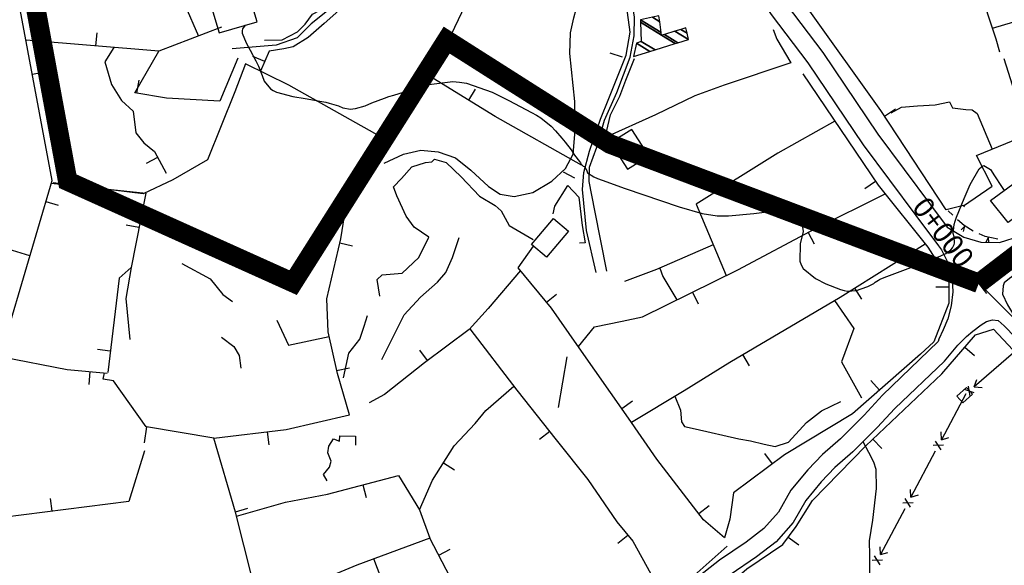
# Model space of a CAD drawing. Units: millimetres. Extents: x 597750 to 633566, y 4409830 to 4429353.
# Drawn here: x 610417 to 610796, y 4414116 to 4414326 of the extents above; entities that cross this region are included whole.
import ezdxf

# ---------------------------------------------------------------- set-up
doc = ezdxf.new("R2010")
doc.units = ezdxf.units.MM
doc.header["$LTSCALE"] = 0.3
for name, color, linetype in [('00_CARTOGRAFÍA', 8, 'Continuous'), ('00_EF EMISARIO', 1, 'Continuous'), ('00_EF TEXTOS', 1, 'Continuous'), ('00_ORTOFOTO', 4, 'Continuous'), ('00_UBICACIÓN', 7, 'Continuous'), ('24', 75, 'Continuous'), ('36', 8, 'Continuous'), ('37', 8, 'Continuous'), ('38', 8, 'Continuous'), ('43', 8, 'Continuous'), ('47', 9, 'Continuous'), ('50', 8, 'Continuous'), ('51', 8, 'Continuous'), ('8', 29, 'Continuous'), ('C-ROAD-STAN-MAJR', 11, 'Continuous'), ('C-ROAD-STAN-MINR', 11, 'Continuous')]:
    doc.layers.add(name, color=color, linetype=linetype)
doc.styles.get("Standard").update_dxf_attribs({"font": 'helr47w.ttf'})
picture_1 = doc.add_image_def('image1.ecw', size_in_pixel=(115520, 76120))

# ---------------------------------------------------------------- blocks, each defined once
blk = doc.blocks.new('CARTO')
at = {"layer": '24', "color": 8, "linetype": 'Continuous'}
blk.add_line((610865.48, 4414457.61), (610863.63, 4414459.32), dxfattribs=at)
for points in [[(610873.33, 4414451.49), (610869.77, 4414453.64), (610867.32, 4414455.91)], [(610869.54, 4414451.44), (610870.12, 4414453.43), (610868.63, 4414451.99)], [(610882.79, 4414448.49), (610877.84, 4414449.43), (610875.59, 4414450.44)], [(610879.26, 4414447.12), (610879.11, 4414449.19), (610878.21, 4414447.32)]]:
    blk.add_lwpolyline(points, dxfattribs=at)
at = {"layer": '36', "color": 8, "linetype": 'Continuous'}
for p, q in [((610859.96, 4414445.85), (610861.11, 4414444.31)), ((610859.55, 4414408.85), (610859.25, 4414408.51))]:
    blk.add_line(p, q, dxfattribs=at)
for points in [[(610727.73, 4414642.83), (610739.61, 4414624.9), (610755, 4414605.2), (610772.11, 4414580.88), (610787.38, 4414560.3), (610801.41, 4414538.78), (610815.48, 4414520.19), (610836.65, 4414488.78), (610856.84, 4414461.67), (610863.24, 4414453.1)], [(610721.76, 4414639.2), (610733.94, 4414620.82), (610749.4, 4414601.04), (610766.45, 4414576.79), (610781.65, 4414556.31), (610795.7, 4414534.76), (610809.8, 4414516.13), (610830.96, 4414484.74), (610851.25, 4414457.49), (610859.96, 4414445.85)], [(610863.24, 4414453.1), (610869.69, 4414449.17), (610876.17, 4414447.35), (610883.37, 4414447.15), (610891.47, 4414449.69), (610899.36, 4414452.84), (610904.75, 4414454.77)], [(610861.11, 4414444.31), (610863.86, 4414438.94), (610865.26, 4414433.07), (610865.52, 4414428.19), (610864.82, 4414422.8), (610863.52, 4414417.83), (610861.79, 4414413.59), (610860.11, 4414410.08), (610859.78, 4414409.11)], [(610859.78, 4414409.11), (610838.39, 4414388.49), (610831.38, 4414380.88), (610822.32, 4414371.75), (610815.36, 4414365.7), (610809.72, 4414359.79), (610803.28, 4414352), (610798.53, 4414343.59), (610792.88, 4414337.29), (610786.03, 4414331.98), (610775.83, 4414325.1), (610766.19, 4414317.53), (610754.08, 4414308.01), (610743.71, 4414299.25), (610736.29, 4414289.4), (610730.24, 4414279.49), (610727.92, 4414271.74)], [(610862.23, 4414401.56), (610843.13, 4414383.44), (610836.38, 4414376.1), (610827.04, 4414366.7), (610820.14, 4414360.69), (610814.89, 4414355.2), (610808.99, 4414348.07), (610804.18, 4414339.53), (610797.61, 4414332.21), (610790.08, 4414326.38), (610779.9, 4414319.51), (610770.46, 4414312.1), (610758.44, 4414302.66), (610748.77, 4414294.47), (610742.01, 4414285.51), (610736.6, 4414276.65), (610734.8, 4414270.62)]]:
    blk.add_lwpolyline(points, dxfattribs=at)
at = {"layer": '37', "color": 8, "linetype": 'Continuous'}
for points in [[(610905.58, 4414447.48), (610899.48, 4414443.07), (610892.44, 4414437.08), (610887.28, 4414433.35), (610885.21, 4414431.7), (610884.79, 4414430.46), (610884.59, 4414427.36), (610886.45, 4414423.22), (610890.38, 4414416.6), (610893.48, 4414413.5), (610899.31, 4414406.92)], [(610862.23, 4414401.56), (610867.42, 4414407.71), (610870.73, 4414411.02), (610873.21, 4414413.09), (610876.32, 4414415.57), (610878.38, 4414416.81), (610880.66, 4414417.43), (610882.93, 4414417.22), (610885.21, 4414415.16), (610889.55, 4414410.61), (610896.56, 4414402.74)]]:
    blk.add_lwpolyline(points, dxfattribs=at)
at = {"layer": '38', "color": 8}
for points in [[(610738.38, 4414614.99), (610722.69, 4414610.59), (610701.4, 4414605.19), (610687.91, 4414599.5), (610678.32, 4414592.6), (610676.22, 4414587.2), (610676.22, 4414581.51), (610677.12, 4414577.01), (610677.42, 4414571.31), (610676.52, 4414565.02), (610675.62, 4414563.22), (610672.62, 4414562.02), (610655.83, 4414560.52), (610644.44, 4414558.72), (610639.94, 4414556.92), (610636.64, 4414554.52), (610635.44, 4414550.03), (610635.14, 4414544.33), (610632.44, 4414539.23), (610625.25, 4414536.23), (610618.95, 4414531.14), (610613.56, 4414525.74), (610605.46, 4414523.04), (610588.67, 4414521.54)], [(610728.4, 4414435.66), (610724.79, 4414451.74), (610723.22, 4414467.51), (610723.68, 4414474.11), (610725.92, 4414482.23), (610730.16, 4414494.52), (610733.31, 4414502.45), (610740.02, 4414519.17), (610741.57, 4414527.95), (610740.14, 4414538.33), (610736.51, 4414563.19), (610736.02, 4414566.28), (610737.79, 4414568.78), (610741.3, 4414570.31), (610751.32, 4414572.16), (610762.51, 4414573.83), (610767.31, 4414575.63)], [(610732.58, 4414436.1), (610727.89, 4414459.48), (610725.74, 4414470.56), (610725.85, 4414476.16), (610728.74, 4414483.82), (610731.66, 4414494.17), (610736.42, 4414504.83), (610741.46, 4414518.4), (610743.06, 4414526.6), (610743.16, 4414533.86), (610741.12, 4414545.98), (610738.51, 4414561.47), (610738.46, 4414565.33), (610740.59, 4414568.06), (610746.77, 4414570.03), (610759.67, 4414571.84), (610768.98, 4414573.38)], [(610647.05, 4414477.68), (610654.43, 4414481.15), (610661.1, 4414482.66), (610667.76, 4414481.94), (610674.35, 4414479.65), (610680.31, 4414474.9), (610687.14, 4414468.65), (610691.59, 4414465.67), (610696.9, 4414464.86), (610704.15, 4414466.33), (610711.37, 4414470.71), (610716.62, 4414475.64), (610719.61, 4414481.16), (610720.28, 4414488.69), (610720.22, 4414501.34), (610718.39, 4414519.8), (610718.55, 4414527.69), (610719.86, 4414533.45), (610722.55, 4414543.57), (610726.45, 4414553.27), (610729.43, 4414560.42), (610732.41, 4414565.17), (610734.88, 4414567.45)]]:
    blk.add_lwpolyline(points, dxfattribs=at)
at = {"layer": '43', "color": 8}
for p, q in [((610888.83, 4414404.79), (610873.71, 4414391.7)), ((610872.19, 4414388.09), (610871.44, 4414392.02)), ((610873.7, 4414391.7), (610874.69, 4414394.53)), ((610873.7, 4414391.7), (610876.69, 4414391.48)), ((610870.44, 4414389.08), (610861.07, 4414371.41)), ((610873.71, 4414389.4), (610869.93, 4414390.71)), ((610861.07, 4414371.41), (610860.96, 4414374.41)), ((610861.07, 4414371.41), (610863.94, 4414372.29)), ((610861.9, 4414369.27), (610857.91, 4414369.13)), ((610860.97, 4414367.5), (610858.85, 4414370.89)), ((610858.73, 4414366.99), (610849.36, 4414349.32)), ((610849.36, 4414349.33), (610849.25, 4414352.32)), ((610849.36, 4414349.33), (610852.22, 4414350.2)), ((610850.19, 4414347.18), (610846.2, 4414347.04)), ((610849.25, 4414345.42), (610847.13, 4414348.81)), ((610847.02, 4414344.9), (610837.65, 4414327.23)), ((610837.54, 4414323.33), (610835.42, 4414326.72)), ((610837.64, 4414327.24), (610837.53, 4414330.24)), ((610837.64, 4414327.24), (610840.51, 4414328.12)), ((610838.48, 4414325.1), (610834.48, 4414324.95))]:
    blk.add_line(p, q, dxfattribs=at)
blk.add_lwpolyline([(610870.76, 4414391.45), (610873.03, 4414388.9), (610869.28, 4414385.53), (610866.98, 4414388.12), (610870.76, 4414391.45)], dxfattribs=at)
at = {"layer": '47', "color": 8, "linetype": 'Continuous'}
for points in [[(610595.81, 4414540.07), (610581.21, 4414535.78), (610583.59, 4414527.67), (610598.19, 4414531.96)], [(610748.62, 4414480.47), (610742.21, 4414490.61), (610734.02, 4414485.43), (610740.43, 4414475.29)], [(610886.76, 4414454.82), (610879.97, 4414463.34), (610896.54, 4414475.46), (610902.54, 4414466.74)], [(610703.61, 4414446.34), (610712.07, 4414456.43), (610717.88, 4414451.56), (610709.42, 4414441.47)]]:
    blk.add_lwpolyline(points, close=True, dxfattribs=at)
at = {"layer": '50', "color": 8, "linetype": 'Continuous'}
for p, q in [((610536.29, 4414522.68), (610536.71, 4414527.66)), ((610738.62, 4414518.32), (610733.88, 4414519.9)), ((610601.18, 4414516.7), (610596.59, 4414518.67)), ((610511.84, 4414511.87), (610516.75, 4414512.78)), ((610552.04, 4414504.54), (610552.89, 4414509.47)), ((610679.5, 4414501.85), (610682.12, 4414506.11)), ((610839.25, 4414495.73), (610843.43, 4414498.48)), ((610559.98, 4414479.87), (610555.57, 4414477.53)), ((610720.27, 4414471.87), (610715.85, 4414474.21)), ((610777.12, 4414468.32), (610774.48, 4414472.57)), ((610835.8, 4414470.58), (610831.66, 4414467.78)), ((610517.03, 4414462.91), (610521.83, 4414461.5)), ((610552.81, 4414452.87), (610547.91, 4414453.84)), ((610809.9, 4414451), (610812.25, 4414446.59)), ((610629.97, 4414447.03), (610634.83, 4414445.89)), ((610827.7, 4414429.64), (610830.36, 4414425.41)), ((610863.94, 4414429.95), (610858.94, 4414429.98)), ((610709.4, 4414424.18), (610713.27, 4414427.35)), ((610765.47, 4414428.08), (610767.67, 4414423.59)), ((610870.06, 4414406.99), (610873.85, 4414403.73)), ((610541.81, 4414405.39), (610536.85, 4414405.99)), ((610663.67, 4414401.8), (610660.68, 4414405.81)), ((610784.71, 4414404.12), (610787.25, 4414399.81)), ((610628.76, 4414397.98), (610633.64, 4414399.06)), ((610533.96, 4414397.56), (610533.52, 4414392.58)), ((610837.25, 4414390.4), (610833.96, 4414394.17)), ((610738.32, 4414383.4), (610742.42, 4414386.27)), ((610602.03, 4414374.45), (610602.64, 4414369.49)), ((610710.61, 4414374.53), (610706.69, 4414371.43)), ((610834.77, 4414371.64), (610838.21, 4414368.01)), ((610796.19, 4414362.12), (610793.22, 4414366.14)), ((610669.84, 4414362.51), (610674.07, 4414359.85)), ((610638.79, 4414354.06), (610640.06, 4414349.23)), ((610519.46, 4414343.91), (610518.83, 4414348.87)), ((610767.85, 4414343.07), (610771.81, 4414346.13)), ((610589.87, 4414343.69), (610594.67, 4414345.09)), ((610660.52, 4414344.46), (610664.54, 4414333.62)), ((610740.68, 4414334.64), (610736.8, 4414331.49)), ((610802.23, 4414333.95), (610806.25, 4414330.98)), ((610667.97, 4414327.04), (610672.41, 4414329.35)), ((610664.26, 4414270.4), (610643.04, 4414325.64))]:
    blk.add_line(p, q, dxfattribs=at)
for points in [[(610869.57, 4414461.39), (610862.96, 4414459.66), (610837.81, 4414497.92), (610809.9, 4414536.97), (610781.17, 4414578.39), (610793.5, 4414584.29), (610803.99, 4414586.55), (610822.05, 4414586.68), (610839.05, 4414587.05), (610858.65, 4414589.63), (610861.94, 4414593.03), (610875.98, 4414596.69), (610885.19, 4414602.45)], [(610859.01, 4414590), (610868.7, 4414565.76), (610881.99, 4414525.42), (610883.46, 4414520.43)], [(610731.5, 4414566.66), (610684.56, 4414558.45), (610670.31, 4414557.48), (610638.79, 4414552), (610637.57, 4414547.3), (610637.48, 4414543.18), (610634.64, 4414538.53), (610629.59, 4414536.25), (610623.94, 4414531.33), (610617.85, 4414525.98), (610612.06, 4414522.31), (610608.44, 4414521.53), (610602.89, 4414520.68), (610599.56, 4414512.93)], [(610502.92, 4414414.94), (610519.42, 4414471.03), (610505.3, 4414547.05), (610544.58, 4414554.9), (610546.7, 4414550.18), (610557.73, 4414543.31), (610566.42, 4414542.92), (610570.47, 4414538.53), (610575.69, 4414526.47)], [(610683.24, 4414550.13), (610679.49, 4414541.42), (610672.6, 4414526.8), (610664.14, 4414511.49), (610655.11, 4414498.8), (610647.51, 4414486.75), (610610.42, 4414507.55), (610593.73, 4414515.8), (610589.69, 4414505.02), (610579.12, 4414478.89), (610565.8, 4414471.23), (610554.4, 4414465.9), (610519.9, 4414470.11)], [(610601.04, 4414524.92), (610607.86, 4414524.97), (610613.77, 4414528.13), (610616.69, 4414531.09), (610619.54, 4414534.86), (610624.89, 4414537.65), (610630.44, 4414540.32), (610633.05, 4414542.27), (610634.4, 4414545.16), (610633.99, 4414549.59)], [(610880.65, 4414529.49), (610900.54, 4414535.37), (610918.87, 4414541.84)], [(610584.52, 4414529.83), (610560.44, 4414520.66), (610509.42, 4414524.93)], [(610543.13, 4414522.11), (610539.73, 4414516.54), (610542.29, 4414507.87), (610546.08, 4414501.78), (610550.61, 4414497.56), (610551.61, 4414489.32), (610554.7, 4414485.46), (610558.79, 4414482.12), (610563.22, 4414473.77)], [(610590.84, 4414518.03), (610583.9, 4414501.48), (610563.45, 4414502.59), (610551.19, 4414504.69), (610560.5, 4414520.69)], [(610885.04, 4414517.82), (610889.13, 4414504.91), (610894.93, 4414488.73)], [(610807.83, 4414512.02), (610836.76, 4414469.16), (610855.81, 4414445.42), (610863.96, 4414432.66), (610863.9, 4414423.91), (610858.19, 4414409.06), (610853.1, 4414404.27), (610826.89, 4414381.34), (610800.81, 4414365.53), (610781.16, 4414351.01), (610779.74, 4414340.81), (610777.73, 4414333.73), (610769.74, 4414340.62), (610751.82, 4414363.86), (610740.9, 4414379.72), (610721.07, 4414408.02), (610711.28, 4414421.89), (610698.55, 4414437.42), (610704.33, 4414445.74)], [(610722.84, 4414476.93), (610689.63, 4414495.61), (610664.05, 4414511.36)], [(610869.96, 4414460.87), (610869.57, 4414461.26), (610880.62, 4414468.75), (610874.62, 4414480.55), (610899.34, 4414490.66), (610936.32, 4414505.74)], [(610820.12, 4414493.82), (610798.24, 4414481.45), (610766.81, 4414461.91), (610778.41, 4414434.43)], [(610615.36, 4414247), (610602.51, 4414293.36), (610589.9, 4414343.58), (610581.63, 4414371.96), (610609.36, 4414375.35), (610633.63, 4414380.96), (610629.02, 4414396.8), (610625.47, 4414412.78), (610624.94, 4414425.52), (610630.34, 4414448.63), (610633.21, 4414466.21), (610639.08, 4414476.81), (610647.51, 4414486.75)], [(610519.12, 4414470.02), (610555.43, 4414466.09), (610549.78, 4414437.58), (610545.2, 4414433.4), (610540.83, 4414397.28)], [(610721.61, 4414407.26), (610727.77, 4414414.76), (610738.38, 4414416.96), (610746.24, 4414418.64), (610782.93, 4414436.65), (610812.69, 4414452.49), (610839.45, 4414465.82)], [(610510.9, 4414442.06), (610494.15, 4414447.15), (610481.2, 4414453.37), (610465.65, 4414452.24), (610457.13, 4414448.51), (610439.92, 4414435.11)], [(610773.41, 4414446.29), (610751.61, 4414436.8), (610739.33, 4414432.21)], [(610741.98, 4414378.16), (610762.32, 4414390.25), (610779.74, 4414401.19), (610822.19, 4414426.18), (610854.81, 4414446.67)], [(610549.78, 4414437.58), (610547.82, 4414425.7), (610549.27, 4414409.91)], [(610699.41, 4414436.38), (610686.97, 4414421.84), (610679.65, 4414413.73), (610662.49, 4414400.92), (610647.08, 4414388.81), (610641.23, 4414385.51)], [(610752.88, 4414437.36), (610754.07, 4414434.13), (610759.47, 4414425.13)], [(610679.86, 4414413.96), (610698.01, 4414390.42), (610713.14, 4414371.34), (610725.31, 4414356.17), (610736.43, 4414339.88), (610742.48, 4414332.42), (610754.32, 4414311.01), (610767.2, 4414320.28), (610778.75, 4414330.49)], [(610763.78, 4414302.29), (610786.33, 4414321.83), (610800.16, 4414331.15), (610805.28, 4414338.07), (610811.59, 4414347.99), (610832.03, 4414369.04), (610861.2, 4414396.7), (610874.13, 4414411.73), (610881.04, 4414413.83), (610969.43, 4414319.43)], [(610484.29, 4414339.4), (610500.26, 4414403.22), (610525.19, 4414398.34), (610540.65, 4414396.97)], [(610590.32, 4414341.96), (610609.12, 4414347.41), (610625.23, 4414350.52), (610652.55, 4414357.66), (610660.52, 4414344.46), (610665.63, 4414355.81), (610673.91, 4414369), (610682.03, 4414377.68), (610686.12, 4414382.58), (610696.86, 4414391.92)], [(610581.63, 4414371.96), (610555.73, 4414376.4), (610554.83, 4414370.21)], [(610830.84, 4414370.7), (610833.12, 4414366.57), (610835.02, 4414362.89), (610835.91, 4414360.09), (610835.97, 4414352.59), (610834.62, 4414340.45), (610833.36, 4414332.57), (610833.4, 4414326.88), (610833.45, 4414320.38), (610834.07, 4414311.39), (610834.48, 4414307.14), (610831.15, 4414300.74), (610828.16, 4414290.78), (610830.91, 4414281.18), (610836.07, 4414276.96), (610845.46, 4414274.15), (610860.25, 4414269.7), (610872.6, 4414264.53)], [(610554.89, 4414367.08), (610548.94, 4414347.69), (610484.29, 4414339.4), (610480.6, 4414324.41)], [(610691.1, 4414282.71), (610664.54, 4414333.62), (610636.55, 4414323.23), (610598.96, 4414307.56)]]:
    blk.add_lwpolyline(points, dxfattribs=at)
at = {"layer": '51', "color": 8, "linetype": 'Continuous'}
blk.add_line((610717.13, 4414403.25), (610713.79, 4414383.82), dxfattribs=at)
for points in [[(610796.4, 4414529), (610797.92, 4414525.26), (610803.24, 4414516.17), (610777.67, 4414507.61), (610766.39, 4414503.47), (610751.25, 4414496.18), (610731.94, 4414487.54), (610733.94, 4414496.24), (610737.58, 4414503.39), (610739.91, 4414509.47), (610743.22, 4414517.81)], [(610841.72, 4414497.01), (610845.78, 4414499.11), (610851.86, 4414499.69), (610858.73, 4414500.03), (610864.2, 4414501.19), (610865.36, 4414498.87), (610870.45, 4414498.29), (610872.94, 4414498.07), (610874.77, 4414496.71), (610880.56, 4414482.98)], [(610645.31, 4414426.55), (610644.27, 4414432.99), (610646.23, 4414434.7), (610653.9, 4414435.39), (610660.27, 4414441.42), (610664.14, 4414449.15), (610658.57, 4414453.03), (610655.42, 4414457.3), (610651.85, 4414465.03), (610650.53, 4414468.59), (610653.61, 4414471.75), (610657.69, 4414476.17), (610662.9, 4414477.92), (610665.29, 4414478.11), (610666.35, 4414479.18), (610670.81, 4414477.92), (610676.6, 4414472.42), (610683.61, 4414464.96), (610689.7, 4414461.44), (610691.9, 4414459.37), (610695.03, 4414453.63), (610704.3, 4414448.32)], [(610711.99, 4414458.24), (610712.63, 4414461.06), (610717.58, 4414469.03), (610721.77, 4414464.6), (610723.01, 4414453.73), (610724.2, 4414447.03), (610722.08, 4414446.87)], [(610646.05, 4414402.18), (610654.69, 4414419.34), (610660.95, 4414426.11), (610667.5, 4414431.9), (610670.76, 4414435.68), (610673.23, 4414441.4), (610675.87, 4414449.14)], [(610569.32, 4414439.08), (610580.14, 4414433.26), (610585.08, 4414427.14), (610588.77, 4414424.46)], [(610820.04, 4414424.91), (610827.41, 4414414.07), (610822.64, 4414401.36), (610830.44, 4414387.51)], [(610631.36, 4414395.14), (610633.47, 4414404.7), (610637.68, 4414409.99), (610639.32, 4414414.97), (610640.59, 4414419.18)], [(610605.77, 4414417.3), (610610.21, 4414407.7), (610625.85, 4414411.05)], [(610584.51, 4414410.77), (610589.25, 4414407.22), (610591.33, 4414403.79), (610591.98, 4414398.88)], [(610555.62, 4414376.37), (610543.02, 4414394.01), (610539.07, 4414394.64), (610539.56, 4414397.07)], [(610758.67, 4414388.08), (610760.8, 4414382.72), (610761.22, 4414378.29), (610762.44, 4414376.5), (610766.54, 4414375.53), (610783.26, 4414371.68), (610787.8, 4414371.01), (610792.95, 4414369.67), (610797.22, 4414368.81), (610802.28, 4414370.41), (610809.31, 4414378.03), (610814.98, 4414382.51), (610822.49, 4414386.12)], [(610625.14, 4414355.54), (610623.68, 4414358.05), (610626.06, 4414360.87), (610626.66, 4414363.16), (610625.34, 4414366.38), (610625.79, 4414368.95), (610627.53, 4414371.67), (610629.85, 4414370.78), (610629.98, 4414372.88), (610636.03, 4414372.79), (610635.97, 4414369.36)]]:
    blk.add_lwpolyline(points, dxfattribs=at)
at = {"layer": '8', "color": 8, "linetype": 'Continuous'}
for points in [[(610593.65, 4414530.62), (610592.58, 4414529.25), (610592.46, 4414528.46), (610592.5, 4414527.59), (610593.95, 4414523.82), (610595.54, 4414521.08), (610597.76, 4414516.99), (610598.28, 4414515.92), (610598.75, 4414514.88), (610600.17, 4414511.32), (610600.93, 4414509.16), (610603.31, 4414506.2), (610604.4, 4414505.53), (610605.68, 4414504.93), (610611.88, 4414503.3), (610616.62, 4414502.52), (610623.11, 4414501.34), (610624.57, 4414501.03), (610625.9, 4414500.73), (610629.48, 4414499.64), (610631.19, 4414498.95), (610634.11, 4414498.43), (610635, 4414498.47), (610635.94, 4414498.6), (610639.66, 4414499.73), (610642.21, 4414500.79), (610647.15, 4414502.64), (610648.84, 4414503.21), (610650.69, 4414503.81), (610658.58, 4414506.24), (610664.23, 4414507.91), (610673.33, 4414509.04), (610675.93, 4414508.82), (610678.58, 4414508.38), (610688.48, 4414504.88), (610694.96, 4414501.69)], [(610694.96, 4414501.69), (610703.62, 4414497.15), (610705.49, 4414496.05), (610707.13, 4414495.02), (610711.15, 4414491.85), (610712.78, 4414490.11), (610715.25, 4414487.31), (610715.9, 4414486.52), (610716.54, 4414485.72), (610718.79, 4414482.71), (610720.18, 4414480.74), (610722.02, 4414478.22), (610722.41, 4414477.72), (610722.75, 4414477.3), (610723.52, 4414476.5), (610723.82, 4414476.34), (610724.26, 4414475.93), (610724.37, 4414475.76), (610724.48, 4414475.57), (610724.9, 4414474.66), (610725.16, 4414473.98), (610727.61, 4414472.41), (610729.01, 4414471.79), (610730.73, 4414471.09), (610739.54, 4414467.92), (610760.35, 4414460.87), (610769.14, 4414458.29), (610774.99, 4414457.46), (610777.04, 4414457.42), (610779.29, 4414457.46), (610789.03, 4414458.28), (610796.06, 4414459.15), (610804.57, 4414458.78), (610806.05, 4414458.06), (610807.14, 4414457.09), (610807.93, 4414451.37), (610806.83, 4414446.61), (610806.7, 4414440.04), (610807.21, 4414438.53), (610807.97, 4414437.14), (610812.7, 4414433.27), (610816.72, 4414431.33), (610822.35, 4414429.09), (610823.67, 4414428.75), (610824.88, 4414428.52), (610828.45, 4414428.71), (610830.3, 4414429.34), (610832.8, 4414430.26), (610833.35, 4414430.49), (610833.84, 4414430.71), (610835.09, 4414431.47), (610835.64, 4414431.93), (610836.85, 4414432.7), (610837.31, 4414432.92), (610837.82, 4414433.16), (610840.15, 4414434.12), (610845.29, 4414436.06), (610856.14, 4414440.1), (610860.89, 4414442.03), (610861.88, 4414442.5), (610862.73, 4414442.93), (610864.64, 4414444.29), (610865.29, 4414445.06), (610866.01, 4414446.43), (610866.1, 4414446.87), (610866.16, 4414447.34), (610865.97, 4414449.3), (610865.66, 4414450.68), (610866, 4414454.04), (610866.39, 4414455.4), (610866.9, 4414456.95), (610869.8, 4414464.11), (610872.19, 4414469.47), (610875.65, 4414475.45), (610876.51, 4414476.26), (610877.33, 4414476.7), (610879.98, 4414475.23), (610881.51, 4414472.75), (610884.15, 4414468.72), (610884.96, 4414467.56), (610885.23, 4414467.19)]]:
    blk.add_lwpolyline(points, dxfattribs=at)
at = {"layer": '47', "color": 8, "linetype": 'Continuous'}
mesh = blk.add_polyface(dxfattribs=at)
corners = [(610742.84, 4414518.62), (610743.93, 4414523.69), (610749.02, 4414520.54), (610745.8, 4414524.45), (610751.08, 4414521.18), (610745.53, 4414531.77), (610758.76, 4414523.56), (610753.6, 4414526.76), (610745.49, 4414532.76), (610759.81, 4414523.88), (610754.65, 4414527.08), (610753.45, 4414527.82), (610745.49, 4414532.76), (610763.86, 4414525.14), (610758.71, 4414528.33), (610752.87, 4414531.95), (610750.03, 4414533.72), (610763.37, 4414527.54), (610760.97, 4414529.03), (610752.55, 4414534.25), (610762.95, 4414529.64)]
mesh.append_faces([[corners[k] for k in face] for face in [(0, 0, 2, 1), (1, 2, 4, 3), (3, 4, 6, 5), (5, 7, 11, 8), (7, 6, 9, 10), (12, 11, 15, 16), (10, 9, 13, 14), (16, 15, 19, 19), (14, 13, 17, 18), (18, 17, 20, 20)]], dxfattribs={"vtx0": -1, "vtx2": -1, "color": 8})
blk = doc.blocks.new('AeccTickLine')
at = {"color": 7}
blk.add_line((0, -0.5), (0, 0.5), dxfattribs=at)

msp = doc.modelspace()

# ---------------------------------------------------------------- linework, layer by layer
at = {"layer": '00_EF EMISARIO', "color": 5, "true_color": 0x0000fa, "const_width": 2.5}
msp.add_lwpolyline([(610785.836, 4414224.662), (611041.455, 4414420.291, 0.0314278), (611088.827, 4414461.51), (611094.142, 4414466.757, 0.1045932), (611284.259, 4414387.021, -0.0866655), (611332.533, 4414368.763), (611473.208, 4414285.489, -0.0941646), (611529.233, 4414236.126), (612501.324, 4412985.551)], format="xyb", dxfattribs=at)
at = {"layer": '00_EF EMISARIO', "color": 10, "const_width": 2.5}
msp.add_lwpolyline([(609432.04, 4414173.364), (609851.386, 4414387.426), (609968.378, 4414323.663), (610083.85, 4414306.963), (610276.81, 4414423.862), (610348.221, 4414423.862), (610421.15, 4414343.399), (610435.837, 4414263.91), (610522.424, 4414224.93), (610581.417, 4414318.103), (610644.217, 4414278.172), (610785.836, 4414224.662)], dxfattribs=at)
at = {"layer": '00_EF TEXTOS', "color": 7}
msp.add_lwpolyline([(610785.836, 4414224.662), (610815.943, 4414194.555)], dxfattribs=at)
at = {"layer": '00_UBICACIÓN', "color": 5, "true_color": 0x0000fa, "const_width": 7.5}
msp.add_lwpolyline([(610785.836, 4414224.662), (611041.455, 4414420.291, 0.0314278), (611088.827, 4414461.51), (611094.142, 4414466.757, 0.1045932), (611284.259, 4414387.021, -0.0866655), (611332.533, 4414368.763), (611473.208, 4414285.489, -0.0941646), (611529.233, 4414236.126), (612501.324, 4412985.551)], format="xyb", dxfattribs=at)
at = {"layer": '00_UBICACIÓN', "color": 10, "const_width": 7.5}
msp.add_lwpolyline([(609432.04, 4414173.364), (609851.386, 4414387.426), (609968.378, 4414323.663), (610083.85, 4414306.963), (610276.81, 4414423.862), (610348.221, 4414423.862), (610421.15, 4414343.399), (610435.837, 4414263.91), (610522.424, 4414224.93), (610581.417, 4414318.103), (610644.217, 4414278.172), (610785.836, 4414224.662)], dxfattribs=at)

# ---------------------------------------------------------------- block references
at = {"layer": '00_CARTOGRAFÍA'}
msp.add_blockref('CARTO', (-89.604, -206.817), dxfattribs=at)
at = {"layer": 'C-ROAD-STAN-MAJR', "color": 11, "linetype": 'Continuous', "lineweight": -3, "xscale": 10, "yscale": 10, "zscale": 10, "rotation": 37.4272367504191}
msp.add_blockref('AeccTickLine', (610785.836, 4414224.713), dxfattribs=at)
at = {"layer": 'C-ROAD-STAN-MINR', "color": 11, "linetype": 'Continuous', "lineweight": -3, "xscale": 5, "yscale": 5, "zscale": 5, "rotation": 37.4272367504191}
msp.add_blockref('AeccTickLine', (610793.777, 4414230.79), dxfattribs=at)

# ---------------------------------------------------------------- texts
at = {"layer": 'C-ROAD-STAN-MAJR', "color": 7, "linetype": 'Continuous', "lineweight": -3, "insert": (610780.588, 4414231.57), "char_height": 8, "attachment_point": 6, "rotation": 307.42724}
msp.add_mtext('0+000', dxfattribs=at)

# ---------------------------------------------------------------- referenced raster images: frames only (the image files are external)
at = {"layer": '00_ORTOFOTO'}
image = msp.add_image(picture_1, insert=(597750, 4409830), size_in_units=(28880, 19030), dxfattribs=dict(at, brightness=80))
image.dxf.flags = 7

doc.saveas('drawing.dxf')
